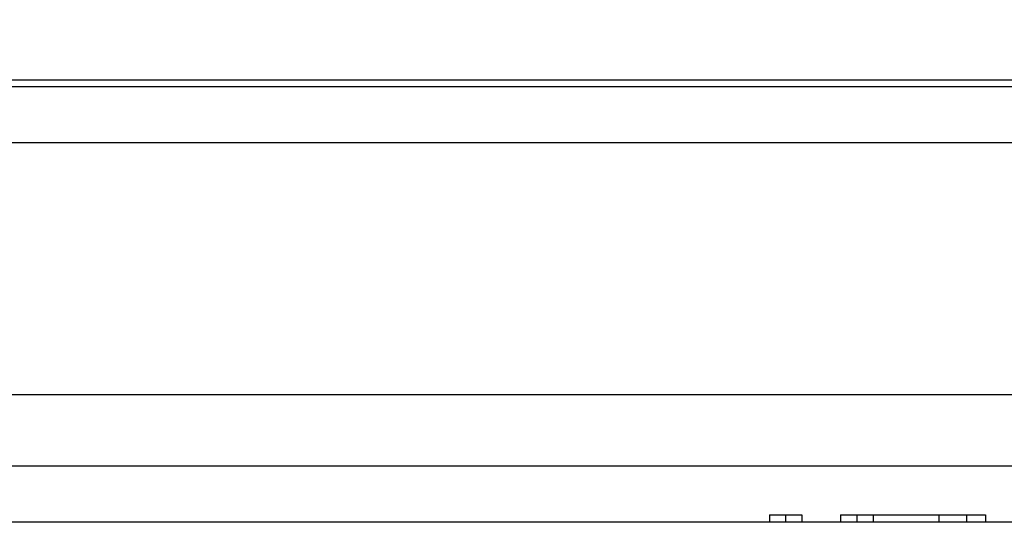
# Model space of a CAD drawing. Units: inches. Extents: x 0.2 to 10.8, y 0.2 to 8.3.
# Drawn here: x 9 to 9.6, y 4.2 to 4.5 of the extents above; entities that cross this region are included whole.
import ezdxf

# ---------------------------------------------------------------- set-up
doc = ezdxf.new("R2010")
doc.units = ezdxf.units.IN
doc.header["$MEASUREMENT"] = 0
doc.layers.add('SKETCH', color=7, linetype='Continuous')
doc.styles.add('SLDTEXTSTYLE0', font='TXT', dxfattribs={"width": 0.75})
doc.dimstyles.new('SLDDIMSTYLE0', dxfattribs={"dimtxt": 0.125, "dimasz": 0.13, "dimexe": 0, "dimexo": 0.0625, "dimgap": 0.03125, "dimtad": 0, "dimtih": 1, "dimtoh": 1, "dimlfac": 2, "dimrnd": 1e-09, "dimzin": 12, "dimdsep": 46, "dimtxsty": 'SLDTEXTSTYLE0', "dimsah": 1, "dimcen": 0.09, "dimadec": 0, "dimazin": 3, "dimtfac": 1, "dimtofl": 0, "dimtmove": 0, "dimatfit": 3, "dimfxl": 0, "dimfrac": 2, "dimtolj": 1, "dimtzin": 12, "dimarcsym": 0})

# ---------------------------------------------------------------- blocks, each defined once
blk = doc.blocks.new('_D')
at = {"layer": 'SKETCH'}
for p, q in [((8.53875, 4.46112), (8.53875, 6.32942)), ((10.42852, 4.46112), (10.42852, 6.32942)), ((9.50942, 6.30364), (9.47133, 6.30364)), ((9.47133, 6.30364), (9.47133, 6.10521)), ((9.83268, 6.30364), (9.87077, 6.30364)), ((9.87077, 6.30364), (9.87077, 6.10521)), ((8.53875, 6.20442), (9.03305, 6.20442)), ((10.42852, 6.20442), (9.93422, 6.20442)), ((9.47133, 6.10521), (9.50942, 6.10521)), ((9.87077, 6.10521), (9.83268, 6.10521))]:
    blk.add_line(p, q, dxfattribs=at)
for points in [[(8.53875, 6.20442), (8.66875, 6.18442), (8.66875, 6.22442)], [(10.42852, 6.20442), (10.29852, 6.22442), (10.29852, 6.18442)]]:
    blk.add_solid(points, dxfattribs=at)
at = {"layer": 'SKETCH', "char_height": 0.125, "attachment_point": 1, "style": 'SLDTEXTSTYLE0'}
for s, insert in [('3.78"', (9.05842, 6.26634)), ('96.0', (9.50942, 6.26634))]:
    blk.add_mtext(s, dxfattribs=dict(at, insert=insert))

msp = doc.modelspace()

# ---------------------------------------------------------------- linework, layer by layer
at = {"color": 7, "linetype": 'Continuous', "lineweight": 25}
for p, q in [((8.67655, 4.44065), (10.29072, 4.44065)), ((10.29072, 4.41112), (8.67655, 4.41112)), ((8.67655, 4.27923), (10.29072, 4.27923)), ((8.95279, 4.24183), (10.01448, 4.24183)), ((9.42705, 4.21624), (9.42705, 4.2123)), ((9.43548, 4.21624), (9.43548, 4.2123)), ((9.4441, 4.21624), (9.4441, 4.2123)), ((9.46426, 4.21624), (9.46426, 4.2123)), ((9.47278, 4.21624), (9.47278, 4.2123)), ((9.48131, 4.21624), (9.48131, 4.2123)), ((9.48131, 4.21624), (9.5158, 4.21624)), ((9.5158, 4.21624), (9.5158, 4.2123)), ((9.53026, 4.21624), (9.53026, 4.2123)), ((9.54022, 4.21624), (9.54022, 4.2123)), ((10.01448, 4.2123), (8.95279, 4.2123))]:
    msp.add_line(p, q, dxfattribs=at)
at = {"color": 8, "linetype": 'Continuous', "lineweight": 25}
msp.add_line((8.89399, 4.44417), (10.07328, 4.44417), dxfattribs=at)
at = {"color": 7, "linetype": 'Continuous', "lineweight": 25}
for points, knots in [([(9.42705, 4.21624), (9.42702, 4.21624), (9.42729, 4.21624), (9.42826, 4.21624), (9.42932, 4.21624), (9.43061, 4.21624), (9.43251, 4.21624), (9.43432, 4.21624), (9.43548, 4.21624)], [0, 0, 0, 0, 0.343158, 0.484434, 0.607741, 0.717297, 0.814837, 1, 1, 1, 1]), ([(9.43548, 4.21624), (9.43668, 4.21624), (9.43856, 4.21624), (9.44051, 4.21624), (9.44183, 4.21624), (9.44286, 4.21624), (9.44391, 4.21624), (9.44411, 4.21624), (9.4441, 4.21624)], [0, 0, 0, 0, 0.190873, 0.288521, 0.396093, 0.518285, 0.657417, 1, 1, 1, 1]), ([(9.46426, 4.21624), (9.46427, 4.21624), (9.46445, 4.21624), (9.46547, 4.21624), (9.46648, 4.21624), (9.46775, 4.21624), (9.46973, 4.21624), (9.47157, 4.21624), (9.47278, 4.21624)], [0, 0, 0, 0, 0.330812, 0.467229, 0.589858, 0.699618, 0.800251, 1, 1, 1, 1]), ([(9.47278, 4.21624), (9.47397, 4.21624), (9.47576, 4.21624), (9.47772, 4.21624), (9.47902, 4.21624), (9.48005, 4.21624), (9.4811, 4.21624), (9.48131, 4.21624), (9.48131, 4.21624)], [0, 0, 0, 0, 0.19516, 0.295514, 0.405674, 0.528381, 0.665913, 1, 1, 1, 1]), ([(9.5158, 4.21624), (9.51683, 4.21624), (9.51817, 4.21624), (9.52028, 4.21624), (9.52192, 4.21624), (9.52372, 4.21624), (9.52638, 4.21624), (9.52874, 4.21624), (9.53026, 4.21624)], [0, 0, 0, 0, 0.294579, 0.433581, 0.562127, 0.679934, 0.785171, 1, 1, 1, 1]), ([(9.53026, 4.21624), (9.53175, 4.21624), (9.53401, 4.21624), (9.53641, 4.21624), (9.53785, 4.21624), (9.53892, 4.21624), (9.54, 4.21624), (9.54024, 4.21624), (9.54022, 4.21624)], [0, 0, 0, 0, 0.213892, 0.313457, 0.418851, 0.536588, 0.670496, 1, 1, 1, 1])]:
    msp.add_open_spline(points, degree=3, knots=knots, dxfattribs=at)

# ---------------------------------------------------------------- dimensions: what is measured, and where the dimension line sits
at = {"layer": 'SKETCH'}
dim = msp.add_linear_dim(base=(8.53875, 6.20442), p1=(10.42852, 4.41112), p2=(8.53875, 4.41112), dimstyle='SLDDIMSTYLE0', dxfattribs=at)
dim.commit()
dim.dimension.update_dxf_attribs({"geometry": '_D', "text_midpoint": (9.48363, 6.20442), "dimtype": 160})

doc.saveas('drawing.dxf')
